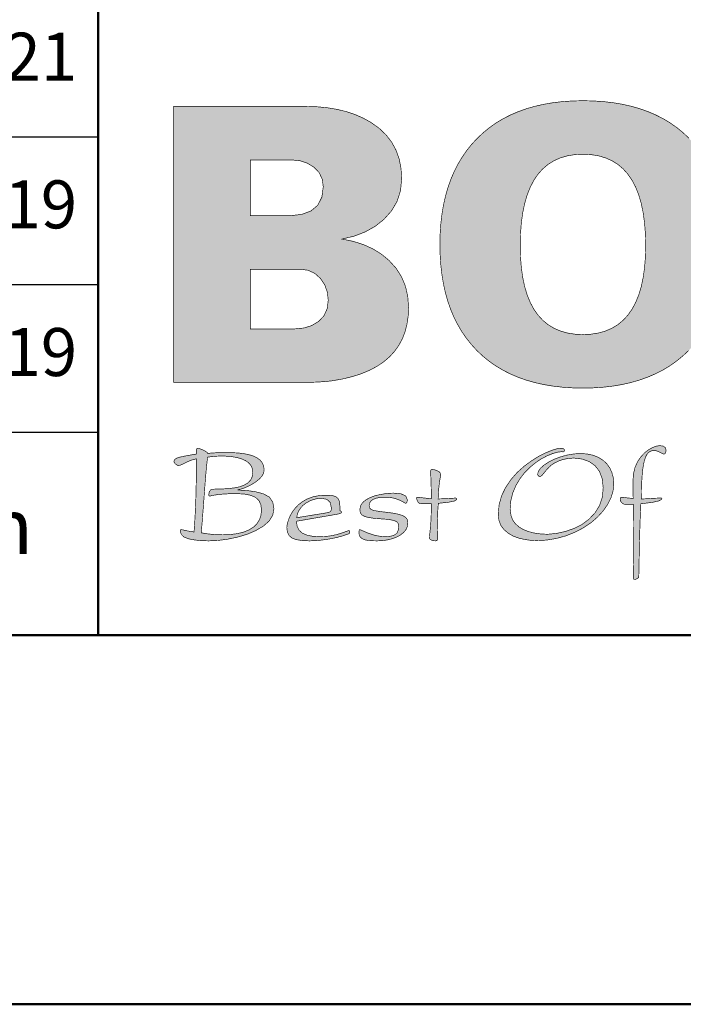
# Model space of a CAD drawing. Units: millimetres. Extents: x 0 to 3360, y -40 to 594.
# Drawn here: x 3116 to 3152, y 0 to 53 of the extents above; entities that cross this region are included whole.
import ezdxf
from ezdxf.enums import TextEntityAlignment as Align

# ---------------------------------------------------------------- set-up
doc = ezdxf.new("R2010")
doc.units = ezdxf.units.MM
doc.layers.add('AM_0', color=7, linetype='Continuous', lineweight=50)
doc.layers.add('AM_BOR', color=7, linetype='Continuous', lineweight=50)
doc.layers.add('AM_12', color=7, linetype='Continuous', lineweight=50, plot=False)
doc.styles.add('ISO Proportional', font='isocp.shx')
doc.styles.get("Standard").update_dxf_attribs({"font": 'isocp.shx'})

# ---------------------------------------------------------------- blocks, each defined once
blk = doc.blocks.new('DIN_A3_BOS')
at = {"layer": 'AM_12'}
blk.add_lwpolyline([(0, 0), (420, 0), (420, 297), (0, 297)], close=True, dxfattribs=at)
at = {"layer": 'AM_BOR'}
blk.add_lwpolyline([(20, 10), (410, 10), (410, 287), (20, 287)], close=True, dxfattribs=at)
blk = doc.blocks.new('TITLE_BOS')
at = {"layer": 'AM_BOR'}
h = blk.add_hatch(color=256, dxfattribs=at)
h.paths.add_polyline_path([(-101.804, 12.641), (-101.854, 12.898), (-101.939, 13.136), (-102.057, 13.353), (-102.209, 13.55), (-102.395, 13.728), (-102.615, 13.886), (-102.821, 14.001), (-103.042, 14.099), (-103.278, 14.179), (-103.529, 14.241), (-103.796, 14.285), (-104.078, 14.312), (-104.375, 14.321), (-107.956, 14.321), (-107.956, 6.847), (-104.447, 6.847), (-104.14, 6.852), (-103.881, 6.866), (-103.671, 6.889), (-103.386, 6.939), (-103.121, 7.003), (-102.879, 7.081), (-102.657, 7.173), (-102.456, 7.28), (-102.276, 7.401), (-102.118, 7.536), (-101.981, 7.685), (-101.865, 7.848), (-101.769, 8.025), (-101.696, 8.217), (-101.643, 8.422), (-101.611, 8.642), (-101.6, 8.876), (-101.622, 9.175), (-101.685, 9.452), (-101.791, 9.707), (-101.938, 9.939), (-102.128, 10.149), (-102.332, 10.318), (-102.561, 10.461), (-102.815, 10.576), (-103.096, 10.666), (-103.402, 10.729), (-103.071, 10.808), (-102.773, 10.923), (-102.507, 11.072), (-102.273, 11.257), (-102.06, 11.493), (-101.908, 11.756), (-101.817, 12.047), (-101.787, 12.364)])
h.paths.add_polyline_path([(-103.937, 12.353), (-103.909, 12.147), (-103.946, 11.867), (-104.056, 11.648), (-104.24, 11.491), (-104.498, 11.395), (-104.83, 11.36), (-105.886, 11.36), (-105.886, 12.872), (-104.758, 12.872), (-104.54, 12.85), (-104.341, 12.784), (-104.162, 12.675), (-104.021, 12.529)], flags=16)
h.paths.add_polyline_path([(-104.322, 9.884), (-104.141, 9.801), (-103.986, 9.663), (-103.869, 9.487), (-103.798, 9.29), (-103.774, 9.073), (-103.803, 8.843), (-103.889, 8.652), (-104.033, 8.498), (-104.219, 8.386), (-104.433, 8.319), (-104.675, 8.296), (-105.886, 8.296), (-105.886, 9.911), (-104.53, 9.911)], flags=16)
h.paths.add_polyline_path([(-93.603, 12.948), (-93.728, 13.129), (-93.865, 13.3), (-94.013, 13.462), (-94.173, 13.612), (-94.342, 13.75), (-94.522, 13.876), (-94.712, 13.99), (-94.913, 14.092), (-95.123, 14.182), (-95.343, 14.26), (-95.574, 14.326), (-95.815, 14.38), (-96.066, 14.422), (-96.327, 14.452), (-96.599, 14.47), (-96.88, 14.476), (-97.16, 14.47), (-97.43, 14.452), (-97.691, 14.422), (-97.941, 14.379), (-98.181, 14.325), (-98.411, 14.259), (-98.631, 14.18), (-98.841, 14.09), (-99.042, 13.987), (-99.232, 13.873), (-99.412, 13.746), (-99.582, 13.607), (-99.742, 13.456), (-99.892, 13.295), (-100.029, 13.123), (-100.154, 12.941), (-100.268, 12.75), (-100.369, 12.549), (-100.459, 12.338), (-100.537, 12.117), (-100.602, 11.886), (-100.656, 11.645), (-100.698, 11.395), (-100.728, 11.134), (-100.746, 10.864), (-100.752, 10.584), (-100.746, 10.302), (-100.728, 10.031), (-100.698, 9.769), (-100.657, 9.518), (-100.603, 9.276), (-100.538, 9.045), (-100.461, 8.823), (-100.371, 8.612), (-100.27, 8.411), (-100.158, 8.22), (-100.033, 8.039), (-99.896, 7.867), (-99.748, 7.706), (-99.588, 7.556), (-99.418, 7.418), (-99.238, 7.292), (-99.048, 7.178), (-98.848, 7.076), (-98.638, 6.986), (-98.417, 6.908), (-98.186, 6.842), (-97.946, 6.788), (-97.695, 6.746), (-97.433, 6.716), (-97.162, 6.698), (-96.88, 6.692), (-96.6, 6.698), (-96.33, 6.716), (-96.07, 6.746), (-95.82, 6.788), (-95.58, 6.843), (-95.35, 6.909), (-95.13, 6.988), (-94.919, 7.078), (-94.719, 7.181), (-94.529, 7.295), (-94.349, 7.422), (-94.179, 7.561), (-94.018, 7.711), (-93.869, 7.873), (-93.732, 8.045), (-93.606, 8.226), (-93.493, 8.418), (-93.391, 8.619), (-93.302, 8.83), (-93.224, 9.051), (-93.158, 9.282), (-93.105, 9.523), (-93.063, 9.773), (-93.033, 10.034), (-93.015, 10.304), (-93.009, 10.584), (-93.015, 10.866), (-93.033, 11.137), (-93.062, 11.399), (-93.104, 11.65), (-93.158, 11.892), (-93.223, 12.123), (-93.3, 12.344), (-93.389, 12.556), (-93.49, 12.757)])
h.paths.add_polyline_path([(-98.095, 12.488), (-97.967, 12.631), (-97.823, 12.752), (-97.665, 12.851), (-97.491, 12.928), (-97.303, 12.983), (-97.099, 13.016), (-96.88, 13.027), (-96.662, 13.016), (-96.458, 12.983), (-96.269, 12.928), (-96.096, 12.851), (-95.937, 12.752), (-95.794, 12.631), (-95.666, 12.488), (-95.552, 12.323), (-95.454, 12.136), (-95.371, 11.927), (-95.303, 11.696), (-95.251, 11.443), (-95.213, 11.169), (-95.19, 10.872), (-95.183, 10.553), (-95.19, 10.242), (-95.213, 9.953), (-95.251, 9.685), (-95.303, 9.438), (-95.371, 9.213), (-95.454, 9.009), (-95.552, 8.827), (-95.666, 8.666), (-95.794, 8.527), (-95.937, 8.409), (-96.096, 8.313), (-96.269, 8.238), (-96.458, 8.184), (-96.662, 8.152), (-96.88, 8.141), (-97.099, 8.152), (-97.303, 8.184), (-97.491, 8.238), (-97.665, 8.313), (-97.823, 8.409), (-97.967, 8.527), (-98.095, 8.666), (-98.208, 8.827), (-98.306, 9.009), (-98.389, 9.213), (-98.457, 9.438), (-98.51, 9.685), (-98.548, 9.953), (-98.57, 10.242), (-98.578, 10.553), (-98.57, 10.872), (-98.548, 11.169), (-98.51, 11.443), (-98.457, 11.696), (-98.389, 11.927), (-98.306, 12.136), (-98.208, 12.323)], flags=16)
h.paths.add_polyline_path([(-86.362, 13.68), (-86.533, 13.838), (-86.726, 13.979), (-86.926, 14.096), (-87.143, 14.196), (-87.378, 14.282), (-87.629, 14.352), (-87.898, 14.406), (-88.183, 14.445), (-88.486, 14.468), (-88.806, 14.476), (-89.097, 14.47), (-89.374, 14.454), (-89.639, 14.427), (-89.891, 14.388), (-90.13, 14.339), (-90.357, 14.278), (-90.57, 14.207), (-90.771, 14.124), (-90.959, 14.031), (-91.179, 13.894), (-91.373, 13.741), (-91.54, 13.572), (-91.682, 13.387), (-91.798, 13.186), (-91.889, 12.968), (-91.953, 12.735), (-91.992, 12.485), (-92.005, 12.219), (-91.991, 11.935), (-91.949, 11.671), (-91.88, 11.428), (-91.782, 11.205), (-91.657, 11.003), (-91.504, 10.821), (-91.322, 10.659), (-91.113, 10.518), (-90.877, 10.398), (-90.641, 10.326), (-90.406, 10.255), (-90.171, 10.184), (-89.936, 10.113), (-89.7, 10.042), (-89.465, 9.972), (-89.23, 9.901), (-88.995, 9.831), (-88.759, 9.761), (-88.524, 9.691), (-88.289, 9.621), (-87.973, 9.434), (-87.783, 9.189), (-87.72, 8.886), (-87.762, 8.667), (-87.89, 8.477), (-88.103, 8.317), (-88.323, 8.219), (-88.558, 8.161), (-88.806, 8.141), (-89.154, 8.17), (-89.451, 8.256), (-89.697, 8.4), (-89.898, 8.621), (-90.019, 8.897), (-90.059, 9.228), (-92.129, 9.228), (-92.122, 9.003), (-92.102, 8.788), (-92.068, 8.583), (-92.02, 8.39), (-91.959, 8.206), (-91.884, 8.033), (-91.795, 7.871), (-91.693, 7.719), (-91.577, 7.577), (-91.447, 7.446), (-91.304, 7.326), (-91.147, 7.216), (-90.976, 7.116), (-90.792, 7.027), (-90.594, 6.949), (-90.383, 6.881), (-90.158, 6.823), (-89.919, 6.776), (-89.666, 6.739), (-89.4, 6.713), (-89.121, 6.697), (-88.827, 6.692), (-88.545, 6.698), (-88.272, 6.717), (-88.009, 6.748), (-87.757, 6.792), (-87.514, 6.848), (-87.281, 6.917), (-87.059, 6.999), (-86.846, 7.093), (-86.643, 7.199), (-86.413, 7.344), (-86.21, 7.503), (-86.033, 7.676), (-85.884, 7.864), (-85.763, 8.065), (-85.668, 8.28), (-85.6, 8.51), (-85.559, 8.753), (-85.546, 9.011), (-85.559, 9.293), (-85.598, 9.557), (-85.664, 9.803), (-85.756, 10.03), (-85.875, 10.238), (-86.02, 10.428), (-86.191, 10.598), (-86.388, 10.751), (-86.612, 10.884), (-86.705, 10.925), (-86.842, 10.975), (-87.025, 11.035), (-87.254, 11.104), (-87.527, 11.183), (-87.846, 11.27), (-88.211, 11.368), (-88.62, 11.474), (-88.959, 11.571), (-89.232, 11.667), (-89.438, 11.764), (-89.656, 11.925), (-89.788, 12.118), (-89.831, 12.344), (-89.798, 12.538), (-89.698, 12.707), (-89.531, 12.851), (-89.346, 12.949), (-89.149, 13.007), (-88.941, 13.027), (-88.615, 13.002), (-88.349, 12.927), (-88.141, 12.802), (-87.993, 12.627), (-87.904, 12.401), (-87.875, 12.126), (-85.805, 12.126), (-85.816, 12.397), (-85.85, 12.651), (-85.907, 12.889), (-85.987, 13.111), (-86.089, 13.317), (-86.214, 13.506)])
h = blk.add_hatch(color=256, dxfattribs=at)
h.paths.add_polyline_path([(-96.096, 4.402), (-96.155, 4.53), (-96.235, 4.643), (-96.337, 4.737), (-96.46, 4.814), (-96.601, 4.871), (-96.76, 4.906), (-96.937, 4.919), (-97.121, 4.909), (-97.304, 4.879), (-97.487, 4.829), (-97.658, 4.764), (-97.806, 4.69), (-97.932, 4.607), (-98.028, 4.522), (-98.086, 4.441), (-98.105, 4.364), (-98.103, 4.345), (-98.097, 4.329), (-98.086, 4.315), (-98.073, 4.304), (-98.059, 4.297), (-98.043, 4.294), (-98.016, 4.305), (-97.981, 4.337), (-97.936, 4.391), (-97.886, 4.453), (-97.835, 4.511), (-97.782, 4.566), (-97.72, 4.618), (-97.639, 4.668), (-97.539, 4.717), (-97.42, 4.758), (-97.285, 4.784), (-97.132, 4.797), (-96.905, 4.771), (-96.712, 4.702), (-96.552, 4.59), (-96.432, 4.434), (-96.359, 4.234), (-96.332, 3.989), (-96.356, 3.738), (-96.43, 3.513), (-96.553, 3.314), (-96.714, 3.142), (-96.903, 3), (-97.121, 2.889), (-97.356, 2.808), (-97.596, 2.755), (-97.84, 2.732), (-98.025, 2.741), (-98.196, 2.765), (-98.354, 2.805), (-98.495, 2.861), (-98.614, 2.933), (-98.711, 3.02), (-98.783, 3.121), (-98.827, 3.235), (-98.843, 3.361), (-98.844, 3.38), (-98.847, 3.398), (-98.851, 3.414), (-98.833, 3.638), (-98.781, 3.85), (-98.697, 4.05), (-98.587, 4.235), (-98.46, 4.4), (-98.315, 4.546), (-98.16, 4.672), (-98.003, 4.777), (-97.845, 4.86), (-97.693, 4.921), (-97.558, 4.958), (-97.434, 4.971), (-97.424, 4.961), (-97.398, 4.97), (-97.382, 4.986), (-97.377, 5.007), (-97.389, 5.037), (-97.423, 5.055), (-97.48, 5.061), (-97.587, 5.047), (-97.726, 5.005), (-97.897, 4.934), (-98.086, 4.838), (-98.277, 4.718), (-98.472, 4.575), (-98.658, 4.409), (-98.824, 4.219), (-98.969, 4.007), (-99.082, 3.777), (-99.15, 3.532), (-99.173, 3.273), (-99.155, 3.112), (-99.102, 2.973), (-99.014, 2.855), (-98.9, 2.759), (-98.768, 2.683), (-98.618, 2.628), (-98.458, 2.591), (-98.296, 2.568), (-98.131, 2.561), (-97.86, 2.575), (-97.596, 2.619), (-97.338, 2.691), (-97.094, 2.788), (-96.869, 2.906), (-96.664, 3.044), (-96.484, 3.2), (-96.332, 3.367), (-96.208, 3.546), (-96.117, 3.731), (-96.063, 3.918), (-96.045, 4.104), (-96.059, 4.26)])
h.paths.add_polyline_path([(-95.289, 4.153), (-95.277, 4.337), (-95.261, 4.493), (-95.241, 4.626), (-95.216, 4.734), (-95.187, 4.821), (-95.153, 4.89), (-95.114, 4.939), (-95.069, 4.973), (-95.018, 4.993), (-94.961, 4.999), (-94.924, 4.998), (-94.891, 4.992), (-94.862, 4.983), (-94.833, 4.97), (-94.799, 4.955), (-94.762, 4.936), (-94.728, 4.918), (-94.703, 4.908), (-94.685, 4.904), (-94.671, 4.908), (-94.659, 4.918), (-94.648, 4.936), (-94.639, 4.958), (-94.634, 4.984), (-94.632, 5.014), (-94.651, 5.08), (-94.708, 5.12), (-94.804, 5.133), (-94.887, 5.121), (-94.983, 5.087), (-95.092, 5.029), (-95.203, 4.947), (-95.305, 4.839), (-95.397, 4.707), (-95.469, 4.55), (-95.513, 4.371), (-95.527, 4.169), (-95.527, 3.965), (-95.524, 3.81), (-95.52, 3.706), (-95.581, 3.708), (-95.644, 3.713), (-95.711, 3.721), (-95.77, 3.729), (-95.811, 3.734), (-95.834, 3.736), (-95.855, 3.729), (-95.868, 3.709), (-95.873, 3.675), (-95.867, 3.644), (-95.852, 3.614), (-95.827, 3.585), (-95.796, 3.561), (-95.764, 3.547), (-95.73, 3.542), (-95.52, 3.542), (-95.516, 3.385), (-95.513, 3.157), (-95.511, 2.859), (-95.509, 2.491), (-95.509, 2.052), (-95.51, 2.027), (-95.511, 1.957), (-95.514, 1.844), (-95.517, 1.722), (-95.519, 1.628), (-95.52, 1.562), (-95.515, 1.532), (-95.501, 1.514), (-95.478, 1.507), (-95.459, 1.51), (-95.436, 1.519), (-95.411, 1.533), (-95.388, 1.548), (-95.374, 1.562), (-95.37, 1.573), (-95.368, 1.626), (-95.365, 1.736), (-95.362, 1.904), (-95.359, 2.09), (-95.356, 2.255), (-95.353, 2.397), (-95.35, 2.543), (-95.345, 2.717), (-95.339, 2.918), (-95.332, 3.133), (-95.323, 3.346), (-95.313, 3.558), (-94.996, 3.597), (-94.806, 3.641), (-94.743, 3.69), (-94.746, 3.703), (-94.753, 3.711), (-94.766, 3.714), (-94.839, 3.712), (-94.929, 3.709), (-95.035, 3.702), (-95.14, 3.695), (-95.228, 3.691), (-95.298, 3.69), (-95.295, 3.937)])
h = blk.add_hatch(color=256, dxfattribs=at)
h.paths.add_polyline_path([(-105.244, 3.422), (-105.276, 3.605), (-105.37, 3.741), (-105.528, 3.827), (-105.73, 3.881), (-105.96, 3.915), (-106.217, 3.931), (-106.217, 3.938), (-106.142, 3.954), (-106.051, 3.985), (-105.944, 4.031), (-105.833, 4.089), (-105.731, 4.155), (-105.639, 4.23), (-105.566, 4.31), (-105.523, 4.392), (-105.508, 4.475), (-105.522, 4.577), (-105.558, 4.665), (-105.617, 4.738), (-105.695, 4.798), (-105.788, 4.845), (-105.895, 4.881), (-106.01, 4.907), (-106.125, 4.925), (-106.241, 4.936), (-106.364, 4.942), (-106.504, 4.945), (-106.661, 4.946), (-106.749, 4.944), (-106.875, 4.936), (-107.039, 4.924), (-107.051, 4.946), (-107.087, 4.974), (-107.148, 5.007), (-107.214, 5.037), (-107.27, 5.055), (-107.315, 5.061), (-107.332, 5.052), (-107.343, 5.024), (-107.346, 4.976), (-107.346, 4.905), (-107.528, 4.874), (-107.678, 4.846), (-107.797, 4.82), (-107.882, 4.791), (-107.934, 4.754), (-107.951, 4.71), (-107.946, 4.685), (-107.93, 4.659), (-107.904, 4.632), (-107.874, 4.61), (-107.847, 4.596), (-107.824, 4.592), (-107.796, 4.597), (-107.753, 4.614), (-107.696, 4.641), (-107.634, 4.672), (-107.579, 4.698), (-107.532, 4.719), (-107.482, 4.738), (-107.42, 4.757), (-107.346, 4.775), (-107.346, 4.411), (-107.348, 4.14), (-107.353, 3.871), (-107.361, 3.601), (-107.373, 3.332), (-107.388, 3.062), (-107.407, 2.794), (-107.488, 2.806), (-107.565, 2.819), (-107.638, 2.835), (-107.698, 2.848), (-107.738, 2.856), (-107.759, 2.858), (-107.77, 2.854), (-107.776, 2.843), (-107.779, 2.824), (-107.753, 2.727), (-107.676, 2.655), (-107.548, 2.607), (-107.385, 2.577), (-107.206, 2.559), (-107.01, 2.553), (-106.76, 2.564), (-106.5, 2.598), (-106.229, 2.655), (-105.966, 2.733), (-105.733, 2.833), (-105.529, 2.954), (-105.371, 3.094), (-105.276, 3.25)])
h.paths.add_polyline_path([(-105.595, 3.25), (-105.636, 3.126), (-105.704, 3.017), (-105.799, 2.925), (-105.919, 2.85), (-106.064, 2.792), (-106.232, 2.75), (-106.42, 2.725), (-106.63, 2.717), (-106.831, 2.723), (-107.025, 2.741), (-107.212, 2.771), (-107.2, 2.906), (-107.186, 3.067), (-107.172, 3.253), (-107.156, 3.455), (-107.141, 3.662), (-107.125, 3.875), (-107.11, 4.081), (-107.095, 4.267), (-107.081, 4.433), (-107.067, 4.581), (-107.053, 4.71), (-107.039, 4.821), (-106.896, 4.838), (-106.773, 4.848), (-106.672, 4.851), (-106.565, 4.849), (-106.46, 4.842), (-106.358, 4.83), (-106.26, 4.813), (-106.168, 4.79), (-106.084, 4.76), (-106.008, 4.723), (-105.943, 4.678), (-105.889, 4.624), (-105.848, 4.562), (-105.823, 4.491), (-105.815, 4.411), (-105.83, 4.296), (-105.874, 4.201), (-105.948, 4.124), (-106.047, 4.064), (-106.168, 4.019), (-106.31, 3.989), (-106.475, 3.97), (-106.663, 3.958), (-106.875, 3.954), (-106.95, 3.937), (-106.994, 3.885), (-107.009, 3.797), (-107.008, 3.79), (-107.005, 3.783), (-107, 3.776), (-106.995, 3.771), (-106.99, 3.767), (-106.986, 3.766), (-106.974, 3.768), (-106.953, 3.772), (-106.922, 3.779), (-106.883, 3.787), (-106.84, 3.795), (-106.791, 3.802), (-106.734, 3.81), (-106.665, 3.817), (-106.582, 3.823), (-106.485, 3.828), (-106.371, 3.831), (-106.239, 3.832), (-106.038, 3.821), (-105.873, 3.788), (-105.745, 3.733), (-105.654, 3.651), (-105.599, 3.537), (-105.581, 3.392)], flags=16)
h.paths.add_polyline_path([(-103.467, 3.574), (-103.48, 3.64), (-103.501, 3.689), (-103.535, 3.728), (-103.581, 3.756), (-103.644, 3.775), (-103.729, 3.786), (-103.836, 3.79), (-104.027, 3.779), (-104.198, 3.744), (-104.348, 3.686), (-104.478, 3.611), (-104.587, 3.526), (-104.676, 3.431), (-104.748, 3.332), (-104.804, 3.235), (-104.845, 3.138), (-104.874, 3.05), (-104.89, 2.975), (-104.896, 2.913), (-104.879, 2.786), (-104.83, 2.691), (-104.747, 2.626), (-104.63, 2.585), (-104.475, 2.561), (-104.283, 2.553), (-104.122, 2.559), (-103.945, 2.575), (-103.752, 2.603), (-103.558, 2.641), (-103.378, 2.69), (-103.211, 2.748), (-103.201, 2.757), (-103.195, 2.772), (-103.193, 2.794), (-103.196, 2.816), (-103.204, 2.828), (-103.219, 2.833), (-103.238, 2.827), (-103.283, 2.811), (-103.354, 2.785), (-103.441, 2.754), (-103.537, 2.727), (-103.641, 2.702), (-103.755, 2.683), (-103.884, 2.672), (-104.026, 2.668), (-104.205, 2.679), (-104.355, 2.71), (-104.475, 2.763), (-104.564, 2.841), (-104.617, 2.949), (-104.635, 3.085), (-103.541, 3.274), (-103.47, 3.29), (-103.428, 3.308), (-103.414, 3.327), (-103.419, 3.345), (-103.431, 3.359), (-103.453, 3.369), (-103.458, 3.483)])
h.paths.add_polyline_path([(-103.69, 3.446), (-103.693, 3.401), (-103.702, 3.368), (-103.717, 3.346), (-103.746, 3.332), (-103.797, 3.317), (-103.87, 3.304), (-104.627, 3.181), (-104.612, 3.27), (-104.579, 3.356), (-104.528, 3.437), (-104.46, 3.512), (-104.379, 3.576), (-104.285, 3.63), (-104.182, 3.671), (-104.074, 3.697), (-103.962, 3.707), (-103.811, 3.678), (-103.72, 3.591)], flags=16)
h.paths.add_polyline_path([(-102.554, 3.381), (-102.617, 3.407), (-102.655, 3.447), (-102.668, 3.503), (-102.655, 3.578), (-102.616, 3.637), (-102.551, 3.681), (-102.467, 3.712), (-102.371, 3.73), (-102.262, 3.736), (-102.15, 3.732), (-102.051, 3.721), (-101.966, 3.701), (-101.892, 3.676), (-101.825, 3.649), (-101.768, 3.619), (-101.722, 3.593), (-101.693, 3.577), (-101.681, 3.571), (-101.667, 3.575), (-101.656, 3.586), (-101.646, 3.603), (-101.639, 3.625), (-101.635, 3.646), (-101.634, 3.668), (-101.675, 3.767), (-101.801, 3.827), (-102.009, 3.847), (-102.122, 3.843), (-102.246, 3.829), (-102.381, 3.806), (-102.517, 3.773), (-102.642, 3.725), (-102.756, 3.664), (-102.847, 3.588), (-102.902, 3.497), (-102.92, 3.392), (-102.905, 3.312), (-102.86, 3.253), (-102.785, 3.213), (-102.681, 3.186), (-102.548, 3.166), (-102.386, 3.153), (-102.225, 3.141), (-102.095, 3.125), (-101.995, 3.105), (-101.924, 3.074), (-101.882, 3.026), (-101.868, 2.959), (-101.878, 2.851), (-101.91, 2.772), (-101.964, 2.722), (-102.035, 2.692), (-102.12, 2.674), (-102.22, 2.668), (-102.327, 2.673), (-102.43, 2.687), (-102.529, 2.709), (-102.623, 2.739), (-102.711, 2.77), (-102.794, 2.805), (-102.861, 2.835), (-102.903, 2.853), (-102.92, 2.859), (-102.933, 2.85), (-102.94, 2.823), (-102.943, 2.778), (-102.936, 2.719), (-102.916, 2.671), (-102.882, 2.632), (-102.836, 2.603), (-102.781, 2.582), (-102.716, 2.568), (-102.639, 2.56), (-102.551, 2.555), (-102.45, 2.553), (-102.318, 2.559), (-102.187, 2.577), (-102.058, 2.607), (-101.937, 2.65), (-101.832, 2.705), (-101.742, 2.773), (-101.673, 2.853), (-101.632, 2.944), (-101.619, 3.047), (-101.634, 3.129), (-101.68, 3.192), (-101.756, 3.238), (-101.863, 3.273), (-102, 3.301), (-102.166, 3.324), (-102.331, 3.343), (-102.46, 3.362)])
h.paths.add_polyline_path([(-100.517, 3.6), (-100.352, 3.634), (-100.297, 3.675), (-100.301, 3.696), (-100.311, 3.709), (-100.328, 3.713), (-100.347, 3.712), (-100.392, 3.709), (-100.465, 3.704), (-100.559, 3.698), (-100.671, 3.694), (-100.8, 3.69), (-100.794, 3.816), (-100.787, 3.927), (-100.778, 4.024), (-100.768, 4.108), (-100.757, 4.182), (-100.747, 4.246), (-100.738, 4.296), (-100.732, 4.331), (-100.731, 4.349), (-100.74, 4.388), (-100.769, 4.421), (-100.817, 4.45), (-100.873, 4.472), (-100.921, 4.486), (-100.964, 4.49), (-100.985, 4.484), (-100.998, 4.465), (-101.002, 4.433), (-101.001, 4.398), (-100.999, 4.327), (-100.995, 4.222), (-100.991, 4.099), (-100.988, 3.977), (-100.987, 3.855), (-100.987, 3.697), (-101.07, 3.704), (-101.15, 3.712), (-101.226, 3.721), (-101.29, 3.729), (-101.333, 3.734), (-101.355, 3.736), (-101.37, 3.733), (-101.379, 3.723), (-101.381, 3.706), (-101.378, 3.68), (-101.368, 3.65), (-101.351, 3.616), (-101.329, 3.587), (-101.305, 3.57), (-101.278, 3.564), (-100.987, 3.564), (-100.987, 3.337), (-100.99, 3.203), (-100.998, 3.054), (-101.012, 2.891), (-101.026, 2.749), (-101.034, 2.662), (-101.037, 2.63), (-101.031, 2.61), (-101.013, 2.592), (-100.984, 2.575), (-100.949, 2.563), (-100.913, 2.556), (-100.876, 2.553), (-100.842, 2.558), (-100.821, 2.574), (-100.814, 2.599), (-100.815, 2.755), (-100.818, 2.892), (-100.823, 3.009), (-100.821, 3.056), (-100.819, 3.117), (-100.816, 3.194), (-100.813, 3.273), (-100.81, 3.343), (-100.807, 3.406), (-100.803, 3.463), (-100.798, 3.518), (-100.792, 3.571)])
blk.add_line((-110, 45), (-110, 0), dxfattribs=at)
blk.add_lwpolyline([(-180, 0), (0, 0), (0, 44.76)], dxfattribs=at)
at = {"layer": 'AM_BOR', "const_width": 0.0169}
blk.add_lwpolyline([(-94.018, 7.711), (-94.179, 7.561), (-94.349, 7.422), (-94.529, 7.295), (-94.719, 7.181), (-94.919, 7.078), (-95.13, 6.988), (-95.35, 6.909), (-95.58, 6.843), (-95.82, 6.788), (-96.07, 6.746), (-96.33, 6.716), (-96.6, 6.698), (-96.88, 6.692), (-97.162, 6.698), (-97.433, 6.716), (-97.695, 6.746), (-97.946, 6.788), (-98.186, 6.842), (-98.417, 6.908), (-98.638, 6.986), (-98.848, 7.076), (-99.048, 7.178), (-99.238, 7.292), (-99.418, 7.418), (-99.588, 7.556), (-99.748, 7.706), (-99.896, 7.867), (-100.033, 8.039), (-100.158, 8.22), (-100.27, 8.411), (-100.371, 8.612), (-100.461, 8.823), (-100.538, 9.045), (-100.603, 9.276), (-100.657, 9.518), (-100.698, 9.769), (-100.728, 10.031), (-100.746, 10.302), (-100.752, 10.584), (-100.752, 10.584), (-100.746, 10.864), (-100.728, 11.134), (-100.698, 11.395), (-100.656, 11.645), (-100.602, 11.886), (-100.537, 12.117), (-100.459, 12.338), (-100.369, 12.549), (-100.268, 12.75), (-100.154, 12.941), (-100.029, 13.123), (-99.892, 13.295), (-99.742, 13.456), (-99.582, 13.607), (-99.412, 13.746), (-99.232, 13.873), (-99.042, 13.987), (-98.841, 14.09), (-98.631, 14.18), (-98.411, 14.259), (-98.181, 14.325), (-97.941, 14.379), (-97.691, 14.422), (-97.43, 14.452), (-97.16, 14.47), (-96.88, 14.476), (-96.599, 14.47), (-96.327, 14.452), (-96.066, 14.422), (-95.815, 14.38), (-95.574, 14.326), (-95.343, 14.26), (-95.123, 14.182), (-94.913, 14.092), (-94.712, 13.99), (-94.522, 13.876), (-94.342, 13.75), (-94.173, 13.612), (-94.013, 13.462)], dxfattribs=at)
for points in [[(-104.447, 6.847), (-107.956, 6.847), (-107.956, 14.321), (-104.375, 14.321), (-104.078, 14.312), (-103.796, 14.285), (-103.529, 14.241), (-103.278, 14.179), (-103.042, 14.099), (-102.821, 14.001), (-102.615, 13.886), (-102.615, 13.886), (-102.395, 13.728), (-102.209, 13.55), (-102.057, 13.353), (-101.939, 13.136), (-101.854, 12.898), (-101.804, 12.641), (-101.787, 12.364), (-101.817, 12.047), (-101.908, 11.756), (-102.06, 11.493), (-102.273, 11.257), (-102.507, 11.072), (-102.773, 10.923), (-103.071, 10.808), (-103.402, 10.729), (-103.096, 10.666), (-102.815, 10.576), (-102.561, 10.461), (-102.332, 10.318), (-102.128, 10.149), (-101.938, 9.939), (-101.791, 9.707), (-101.685, 9.452), (-101.622, 9.175), (-101.6, 8.876), (-101.611, 8.642), (-101.643, 8.422), (-101.696, 8.217), (-101.769, 8.025), (-101.865, 7.848), (-101.981, 7.685), (-102.118, 7.536), (-102.276, 7.401), (-102.456, 7.28), (-102.657, 7.173), (-102.879, 7.081), (-103.121, 7.003), (-103.386, 6.939), (-103.671, 6.889), (-103.881, 6.866), (-104.14, 6.852)], [(-105.886, 12.872), (-105.886, 11.36), (-104.83, 11.36), (-104.498, 11.395), (-104.24, 11.491), (-104.056, 11.648), (-103.946, 11.867), (-103.909, 12.147), (-103.937, 12.353), (-104.021, 12.529), (-104.162, 12.675), (-104.341, 12.784), (-104.54, 12.85), (-104.758, 12.872)], [(-95.183, 10.553), (-95.19, 10.872), (-95.213, 11.169), (-95.251, 11.443), (-95.303, 11.696), (-95.371, 11.927), (-95.454, 12.136), (-95.552, 12.323), (-95.666, 12.488), (-95.794, 12.631), (-95.937, 12.752), (-96.096, 12.851), (-96.269, 12.928), (-96.458, 12.983), (-96.662, 13.016), (-96.88, 13.027), (-97.099, 13.016), (-97.303, 12.983), (-97.491, 12.928), (-97.665, 12.851), (-97.823, 12.752), (-97.967, 12.631), (-98.095, 12.488), (-98.208, 12.323), (-98.306, 12.136), (-98.389, 11.927), (-98.457, 11.696), (-98.51, 11.443), (-98.548, 11.169), (-98.57, 10.872), (-98.578, 10.553), (-98.57, 10.242), (-98.548, 9.953), (-98.51, 9.685), (-98.457, 9.438), (-98.389, 9.213), (-98.306, 9.009), (-98.208, 8.827), (-98.095, 8.666), (-97.967, 8.527), (-97.823, 8.409), (-97.665, 8.313), (-97.491, 8.238), (-97.303, 8.184), (-97.099, 8.152), (-96.88, 8.141), (-96.662, 8.152), (-96.458, 8.184), (-96.269, 8.238), (-96.096, 8.313), (-95.937, 8.409), (-95.794, 8.527), (-95.666, 8.666), (-95.552, 8.827), (-95.454, 9.009), (-95.371, 9.213), (-95.303, 9.438), (-95.251, 9.685), (-95.213, 9.953), (-95.19, 10.242)], [(-105.886, 8.296), (-104.675, 8.296), (-104.433, 8.319), (-104.219, 8.386), (-104.033, 8.498), (-103.889, 8.652), (-103.803, 8.843), (-103.774, 9.073), (-103.798, 9.29), (-103.869, 9.487), (-103.986, 9.663), (-104.141, 9.801), (-104.322, 9.884), (-104.53, 9.911), (-105.886, 9.911)], [(-107.346, 4.775), (-107.42, 4.757), (-107.482, 4.738), (-107.532, 4.719), (-107.579, 4.698), (-107.634, 4.672), (-107.696, 4.641), (-107.753, 4.614), (-107.796, 4.597), (-107.824, 4.592), (-107.847, 4.596), (-107.874, 4.61), (-107.904, 4.632), (-107.93, 4.659), (-107.946, 4.685), (-107.951, 4.71), (-107.934, 4.754), (-107.882, 4.791), (-107.797, 4.82), (-107.678, 4.846), (-107.528, 4.874), (-107.346, 4.905), (-107.346, 4.976), (-107.343, 5.024), (-107.332, 5.052), (-107.315, 5.061), (-107.27, 5.055), (-107.214, 5.037), (-107.148, 5.007), (-107.087, 4.974), (-107.051, 4.946), (-107.039, 4.924), (-106.875, 4.936), (-106.749, 4.944), (-106.661, 4.946), (-106.504, 4.945), (-106.364, 4.942), (-106.241, 4.936), (-106.125, 4.925), (-106.01, 4.907), (-105.895, 4.881), (-105.788, 4.845), (-105.695, 4.798), (-105.617, 4.738), (-105.558, 4.665), (-105.522, 4.577), (-105.508, 4.475), (-105.523, 4.392), (-105.566, 4.31), (-105.639, 4.23), (-105.731, 4.155), (-105.833, 4.089), (-105.944, 4.031), (-106.051, 3.985), (-106.142, 3.954), (-106.217, 3.938), (-106.217, 3.931), (-105.96, 3.915), (-105.73, 3.881), (-105.528, 3.827), (-105.37, 3.741), (-105.276, 3.605), (-105.244, 3.422), (-105.276, 3.25), (-105.371, 3.094), (-105.529, 2.954), (-105.733, 2.833), (-105.966, 2.733), (-106.229, 2.655), (-106.5, 2.598), (-106.76, 2.564), (-107.01, 2.553), (-107.206, 2.559), (-107.385, 2.577), (-107.548, 2.607), (-107.676, 2.655), (-107.753, 2.727), (-107.779, 2.824), (-107.776, 2.843), (-107.77, 2.854), (-107.759, 2.858), (-107.738, 2.856), (-107.698, 2.848), (-107.638, 2.835), (-107.565, 2.819), (-107.488, 2.806), (-107.407, 2.794), (-107.388, 3.062), (-107.373, 3.332), (-107.361, 3.601), (-107.353, 3.871), (-107.348, 4.14), (-107.346, 4.411)], [(-97.132, 4.797), (-97.285, 4.784), (-97.42, 4.758), (-97.539, 4.717), (-97.639, 4.668), (-97.72, 4.618), (-97.782, 4.566), (-97.835, 4.511), (-97.886, 4.453), (-97.936, 4.391), (-97.981, 4.337), (-98.016, 4.305), (-98.043, 4.294), (-98.059, 4.297), (-98.073, 4.304), (-98.086, 4.315), (-98.097, 4.329), (-98.103, 4.345), (-98.105, 4.364), (-98.086, 4.441), (-98.028, 4.522), (-97.932, 4.607), (-97.806, 4.69), (-97.658, 4.764), (-97.487, 4.829), (-97.304, 4.879), (-97.121, 4.909), (-96.937, 4.919), (-96.76, 4.906), (-96.601, 4.871), (-96.46, 4.814), (-96.337, 4.737), (-96.235, 4.643), (-96.155, 4.53), (-96.096, 4.402), (-96.059, 4.26), (-96.045, 4.104), (-96.063, 3.918), (-96.117, 3.731), (-96.208, 3.546), (-96.332, 3.367), (-96.484, 3.2), (-96.664, 3.044), (-96.869, 2.906), (-97.094, 2.788), (-97.338, 2.691), (-97.596, 2.619), (-97.86, 2.575), (-98.131, 2.561), (-98.296, 2.568), (-98.458, 2.591), (-98.618, 2.628), (-98.768, 2.683), (-98.9, 2.759), (-99.014, 2.855), (-99.102, 2.973), (-99.155, 3.112), (-99.173, 3.273), (-99.15, 3.532), (-99.082, 3.777), (-98.969, 4.007), (-98.824, 4.219), (-98.658, 4.409), (-98.472, 4.575), (-98.277, 4.718), (-98.086, 4.838), (-97.897, 4.934), (-97.726, 5.005), (-97.587, 5.047), (-97.48, 5.061), (-97.423, 5.055), (-97.389, 5.037), (-97.377, 5.007), (-97.382, 4.986), (-97.398, 4.97), (-97.424, 4.961), (-97.429, 4.966), (-97.434, 4.969), (-97.438, 4.97), (-97.558, 4.958), (-97.693, 4.921), (-97.845, 4.86), (-98.003, 4.777), (-98.16, 4.672), (-98.315, 4.546), (-98.46, 4.4), (-98.587, 4.235), (-98.697, 4.05), (-98.781, 3.85), (-98.833, 3.638), (-98.851, 3.414), (-98.847, 3.398), (-98.844, 3.38), (-98.843, 3.361), (-98.827, 3.235), (-98.783, 3.121), (-98.711, 3.02), (-98.614, 2.933), (-98.495, 2.861), (-98.354, 2.805), (-98.196, 2.765), (-98.025, 2.741), (-97.84, 2.732), (-97.596, 2.755), (-97.356, 2.808), (-97.121, 2.889), (-96.903, 3), (-96.714, 3.142), (-96.553, 3.314), (-96.43, 3.513), (-96.356, 3.738), (-96.332, 3.989), (-96.359, 4.234), (-96.432, 4.434), (-96.552, 4.59), (-96.712, 4.702), (-96.905, 4.771)], [(-95.52, 3.706), (-95.524, 3.81), (-95.527, 3.965), (-95.527, 4.169), (-95.513, 4.371), (-95.469, 4.55), (-95.397, 4.707), (-95.305, 4.839), (-95.203, 4.947), (-95.092, 5.029), (-94.983, 5.087), (-94.887, 5.121), (-94.804, 5.133), (-94.708, 5.12), (-94.651, 5.08), (-94.632, 5.014), (-94.634, 4.984), (-94.639, 4.958), (-94.648, 4.936), (-94.659, 4.918), (-94.671, 4.908), (-94.685, 4.904), (-94.703, 4.908), (-94.728, 4.918), (-94.762, 4.936), (-94.799, 4.955), (-94.833, 4.97), (-94.862, 4.983), (-94.891, 4.992), (-94.924, 4.998), (-94.961, 4.999), (-95.018, 4.993), (-95.069, 4.973), (-95.114, 4.939), (-95.153, 4.89), (-95.187, 4.821), (-95.216, 4.734), (-95.241, 4.626), (-95.261, 4.493), (-95.277, 4.337), (-95.289, 4.153), (-95.295, 3.937), (-95.298, 3.69), (-95.228, 3.691), (-95.14, 3.695), (-95.035, 3.702), (-94.929, 3.709), (-94.839, 3.712), (-94.766, 3.714), (-94.753, 3.711), (-94.746, 3.703), (-94.743, 3.69), (-94.806, 3.641), (-94.996, 3.597), (-95.313, 3.558), (-95.323, 3.346), (-95.332, 3.133), (-95.339, 2.918), (-95.345, 2.717), (-95.35, 2.543), (-95.353, 2.397), (-95.356, 2.255), (-95.359, 2.09), (-95.362, 1.904), (-95.365, 1.736), (-95.368, 1.626), (-95.37, 1.573), (-95.374, 1.562), (-95.388, 1.548), (-95.411, 1.533), (-95.436, 1.519), (-95.459, 1.51), (-95.478, 1.507), (-95.501, 1.514), (-95.515, 1.532), (-95.52, 1.562), (-95.519, 1.628), (-95.517, 1.722), (-95.514, 1.844), (-95.511, 1.957), (-95.51, 2.027), (-95.509, 2.052), (-95.509, 2.491), (-95.511, 2.859), (-95.513, 3.157), (-95.516, 3.385), (-95.52, 3.542), (-95.73, 3.542), (-95.764, 3.547), (-95.796, 3.561), (-95.827, 3.585), (-95.852, 3.614), (-95.867, 3.644), (-95.873, 3.675), (-95.868, 3.709), (-95.855, 3.729), (-95.834, 3.736), (-95.811, 3.734), (-95.77, 3.729), (-95.711, 3.721), (-95.644, 3.713), (-95.581, 3.708)], [(-107.039, 4.821), (-107.053, 4.71), (-107.067, 4.581), (-107.081, 4.433), (-107.095, 4.267), (-107.11, 4.081), (-107.125, 3.875), (-107.141, 3.662), (-107.156, 3.455), (-107.172, 3.253), (-107.186, 3.067), (-107.2, 2.906), (-107.212, 2.771), (-107.025, 2.741), (-106.831, 2.723), (-106.63, 2.717), (-106.42, 2.725), (-106.232, 2.75), (-106.064, 2.792), (-105.919, 2.85), (-105.799, 2.925), (-105.704, 3.017), (-105.636, 3.126), (-105.595, 3.25), (-105.581, 3.392), (-105.599, 3.537), (-105.654, 3.651), (-105.745, 3.733), (-105.873, 3.788), (-106.038, 3.821), (-106.239, 3.832), (-106.371, 3.831), (-106.485, 3.828), (-106.582, 3.823), (-106.665, 3.817), (-106.734, 3.81), (-106.791, 3.802), (-106.84, 3.795), (-106.883, 3.787), (-106.922, 3.779), (-106.953, 3.772), (-106.974, 3.768), (-106.986, 3.766), (-106.99, 3.767), (-106.995, 3.771), (-107, 3.776), (-107.005, 3.783), (-107.008, 3.79), (-107.009, 3.797), (-106.994, 3.885), (-106.95, 3.937), (-106.875, 3.954), (-106.663, 3.958), (-106.475, 3.97), (-106.31, 3.989), (-106.168, 4.019), (-106.047, 4.064), (-105.948, 4.124), (-105.874, 4.201), (-105.83, 4.296), (-105.815, 4.411), (-105.823, 4.491), (-105.848, 4.562), (-105.889, 4.624), (-105.943, 4.678), (-106.008, 4.723), (-106.084, 4.76), (-106.168, 4.79), (-106.26, 4.813), (-106.358, 4.83), (-106.46, 4.842), (-106.565, 4.849), (-106.672, 4.851), (-106.773, 4.848), (-106.896, 4.838)], [(-100.8, 3.69), (-100.671, 3.694), (-100.559, 3.698), (-100.465, 3.704), (-100.392, 3.709), (-100.347, 3.712), (-100.328, 3.713), (-100.311, 3.709), (-100.301, 3.696), (-100.297, 3.675), (-100.352, 3.634), (-100.517, 3.6), (-100.792, 3.571), (-100.798, 3.518), (-100.803, 3.463), (-100.807, 3.406), (-100.81, 3.343), (-100.813, 3.273), (-100.816, 3.194), (-100.819, 3.117), (-100.821, 3.056), (-100.823, 3.009), (-100.818, 2.892), (-100.815, 2.755), (-100.814, 2.599), (-100.821, 2.574), (-100.842, 2.558), (-100.876, 2.553), (-100.913, 2.556), (-100.949, 2.563), (-100.984, 2.575), (-101.013, 2.592), (-101.031, 2.61), (-101.037, 2.63), (-101.034, 2.662), (-101.026, 2.749), (-101.012, 2.891), (-100.998, 3.054), (-100.99, 3.203), (-100.987, 3.337), (-100.987, 3.564), (-101.278, 3.564), (-101.305, 3.57), (-101.329, 3.587), (-101.351, 3.616), (-101.368, 3.65), (-101.378, 3.68), (-101.381, 3.706), (-101.379, 3.723), (-101.37, 3.733), (-101.355, 3.736), (-101.333, 3.734), (-101.29, 3.729), (-101.226, 3.721), (-101.15, 3.712), (-101.07, 3.704), (-100.987, 3.697), (-100.987, 3.855), (-100.988, 3.977), (-100.991, 4.099), (-100.995, 4.222), (-100.999, 4.327), (-101.001, 4.398), (-101.002, 4.433), (-100.998, 4.465), (-100.985, 4.484), (-100.964, 4.49), (-100.921, 4.486), (-100.873, 4.472), (-100.817, 4.45), (-100.769, 4.421), (-100.74, 4.388), (-100.731, 4.349), (-100.732, 4.331), (-100.738, 4.296), (-100.747, 4.246), (-100.757, 4.182), (-100.768, 4.108), (-100.778, 4.024), (-100.787, 3.927), (-100.794, 3.816)], [(-104.896, 2.913), (-104.89, 2.975), (-104.874, 3.05), (-104.845, 3.138), (-104.804, 3.235), (-104.748, 3.332), (-104.676, 3.431), (-104.587, 3.526), (-104.478, 3.611), (-104.348, 3.686), (-104.198, 3.744), (-104.027, 3.779), (-103.836, 3.79), (-103.729, 3.786), (-103.644, 3.775), (-103.581, 3.756), (-103.535, 3.728), (-103.501, 3.689), (-103.48, 3.64), (-103.467, 3.574), (-103.458, 3.483), (-103.453, 3.369), (-103.431, 3.359), (-103.419, 3.345), (-103.414, 3.327), (-103.428, 3.308), (-103.47, 3.29), (-103.541, 3.274), (-104.635, 3.085), (-104.617, 2.949), (-104.564, 2.841), (-104.475, 2.763), (-104.355, 2.71), (-104.205, 2.679), (-104.026, 2.668), (-103.884, 2.672), (-103.755, 2.683), (-103.641, 2.702), (-103.537, 2.727), (-103.441, 2.754), (-103.354, 2.785), (-103.283, 2.811), (-103.238, 2.827), (-103.219, 2.833), (-103.204, 2.828), (-103.196, 2.816), (-103.193, 2.794), (-103.195, 2.772), (-103.201, 2.757), (-103.211, 2.748), (-103.378, 2.69), (-103.558, 2.641), (-103.752, 2.603), (-103.945, 2.575), (-104.122, 2.559), (-104.283, 2.553), (-104.475, 2.561), (-104.63, 2.585), (-104.747, 2.626), (-104.83, 2.691), (-104.879, 2.786)], [(-102.668, 3.503), (-102.655, 3.447), (-102.617, 3.407), (-102.554, 3.381), (-102.46, 3.362), (-102.331, 3.343), (-102.166, 3.324), (-102, 3.301), (-101.863, 3.273), (-101.756, 3.238), (-101.68, 3.192), (-101.634, 3.129), (-101.619, 3.047), (-101.632, 2.944), (-101.673, 2.853), (-101.742, 2.773), (-101.832, 2.705), (-101.937, 2.65), (-102.058, 2.607), (-102.187, 2.577), (-102.318, 2.559), (-102.45, 2.553), (-102.551, 2.555), (-102.639, 2.56), (-102.716, 2.568), (-102.781, 2.582), (-102.836, 2.603), (-102.882, 2.632), (-102.916, 2.671), (-102.936, 2.719), (-102.943, 2.778), (-102.94, 2.823), (-102.933, 2.85), (-102.92, 2.859), (-102.903, 2.853), (-102.861, 2.835), (-102.794, 2.805), (-102.711, 2.77), (-102.623, 2.739), (-102.529, 2.709), (-102.43, 2.687), (-102.327, 2.673), (-102.22, 2.668), (-102.12, 2.674), (-102.035, 2.692), (-101.964, 2.722), (-101.91, 2.772), (-101.878, 2.851), (-101.868, 2.959), (-101.882, 3.026), (-101.924, 3.074), (-101.995, 3.105), (-102.095, 3.125), (-102.225, 3.141), (-102.386, 3.153), (-102.548, 3.166), (-102.681, 3.186), (-102.785, 3.213), (-102.86, 3.253), (-102.905, 3.312), (-102.92, 3.392), (-102.902, 3.497), (-102.847, 3.588), (-102.756, 3.664), (-102.642, 3.725), (-102.517, 3.773), (-102.381, 3.806), (-102.246, 3.829), (-102.122, 3.843), (-102.009, 3.847), (-101.801, 3.827), (-101.675, 3.767), (-101.634, 3.668), (-101.635, 3.646), (-101.639, 3.625), (-101.646, 3.603), (-101.656, 3.586), (-101.667, 3.575), (-101.681, 3.571), (-101.693, 3.577), (-101.722, 3.593), (-101.768, 3.619), (-101.825, 3.649), (-101.892, 3.676), (-101.966, 3.701), (-102.051, 3.721), (-102.15, 3.732), (-102.262, 3.736), (-102.371, 3.73), (-102.467, 3.712), (-102.551, 3.681), (-102.616, 3.637), (-102.655, 3.578)], [(-104.627, 3.181), (-103.87, 3.304), (-103.797, 3.317), (-103.746, 3.332), (-103.717, 3.346), (-103.702, 3.368), (-103.693, 3.401), (-103.69, 3.446), (-103.72, 3.591), (-103.811, 3.678), (-103.962, 3.707), (-104.074, 3.697), (-104.182, 3.671), (-104.285, 3.63), (-104.379, 3.576), (-104.46, 3.512), (-104.528, 3.437), (-104.579, 3.356), (-104.612, 3.27)]]:
    blk.add_lwpolyline(points, close=True, dxfattribs=at)
at = {"layer": 'AM_BOR'}
for tag, p, height in [('GEN-TITLE-DES1', (-108.62, 40.592), 3.645), ('GEN-TITLE-NAME', (-161.075, 38.817), 2), ('GEN-TITLE-DES2', (-108.496, 34.999), 3.645), ('NAME-PRUEFER', (-161.075, 34.596), 2), ('GEN-TITLE-DES2-ENG', (-108.62, 30.374), 3), ('GEN-TITLE-DWG', (-71.929, 25.566), 2.5), ('DOC_REVISION', (-30.944, 26.09), 2), ('PART_REVISION', (-30.944, 21.997), 2), ('GEN-TITLE-SCA', (-21.982, 21.546), 2.5), ('BAANNR.', (-71.886, 21.393), 2.5), ('CDN_STATUS', (-71.987, 17.737), 2.5)]:
    blk.add_attdef(tag, p, '', height=height, dxfattribs=at)
for tag, p in [('GEN-TITLE-DAT', (-119.596, 38.827)), ('DATUM-PRUEFER', (-119.596, 34.529))]:
    blk.add_attdef(tag, text='', height=2, dxfattribs=at).set_placement(p, align=Align.CENTER)
blk = doc.blocks.new('*T210')
at = {"color": 0, "linetype": 'ByBlock', "lineweight": -2, "transparency": 16777216}
for p, q in [((0, 25.5), (70, 25.5)), ((0, 0), (0, 25.5)), ((6.5, 0), (6.5, 25.5)), ((51.5, 0), (51.5, 25.5)), ((60, 0), (60, 25.5)), ((70, 0), (70, 25.5)), ((0, 21.5), (70, 21.5)), ((0, 17.5), (70, 17.5)), ((0, 13.5), (70, 13.5)), ((0, 9.5), (70, 9.5)), ((0, 5.5), (70, 5.5)), ((0, 0), (70, 0))]:
    blk.add_line(p, q, dxfattribs=at)
at = {"color": 0, "transparency": 16777216, "attachment_point": 5, "style": 'ISO Proportional'}
for s, insert, char_height, width in [('E', (3.25, 23.5), 1.3, 5.5), ('pdf hinterlegt', (29, 23.5), 1.3, 44), ('T.We', (55.75, 23.5), 1.3, 7.5), ('18.08.2022', (65, 23.5), 1.3, 9), ('D', (3.25, 19.5), 1.3, 5.5), ('Profilschlüssel über Schriftfeld angep.', (29, 19.5), 1.3, 44), ('T.We', (55.75, 19.5), 1.3, 7.5), ('11.08.2022', (65, 19.5), 1.3, 9), ('C', (3.25, 15.5), 1.3, 5.5), ('Hinweis Montagelöcher geändert', (29, 15.5), 1.3, 44), ('S.Lö', (55.75, 15.5), 1.3, 7.5), ('24.08.2021', (65, 15.5), 1.3, 9), ('B', (3.25, 11.5), 1.3, 5.5), ('Anker angepasst, Zeichnung überarbeitet', (29, 11.5), 1.3, 44), ('S.Lö', (55.75, 11.5), 1.3, 7.5), ('13.11.2019', (65, 11.5), 1.3, 9), ('A', (3.25, 7.5), 1.3, 5.5), ('BsHd2 10mm durch 14.9mm Senkloch ersetzt', (29, 7.5), 1.3, 44), ('D.Mo', (55.75, 7.5), 1.3, 7.5), ('14.08.2019', (65, 7.5), 1.3, 9), ('Änderung', (29, 2.75), 1.5, 44), ('REV.', (3.25, 2.75), 1.5, 5.5), ('Name', (55.75, 2.75), 1.5, 7.5), ('Datum', (65, 2.75), 1.5, 9)]:
    blk.add_mtext(s, dxfattribs=dict(at, insert=insert, char_height=char_height, width=width))
blk = doc.blocks.new('vaac_RevBlock')
blk.add_blockref('*T210', (-70, 0))

msp = doc.modelspace()

# ---------------------------------------------------------------- block references
at = {"xscale": 2.000000000000001, "yscale": 2.000000000000001, "zscale": 2.000000000000001}
msp.add_blockref('vaac_RevBlock', (3120, 20), dxfattribs=at)
at = {"layer": 'AM_0', "lineweight": 0, "xscale": 2, "yscale": 2, "zscale": 2}
for name, p in [('DIN_A3_BOS', (2520, 0)), ('TITLE_BOS', (3340, 20))]:
    msp.add_blockref(name, p, dxfattribs=at)

doc.saveas('drawing.dxf')
